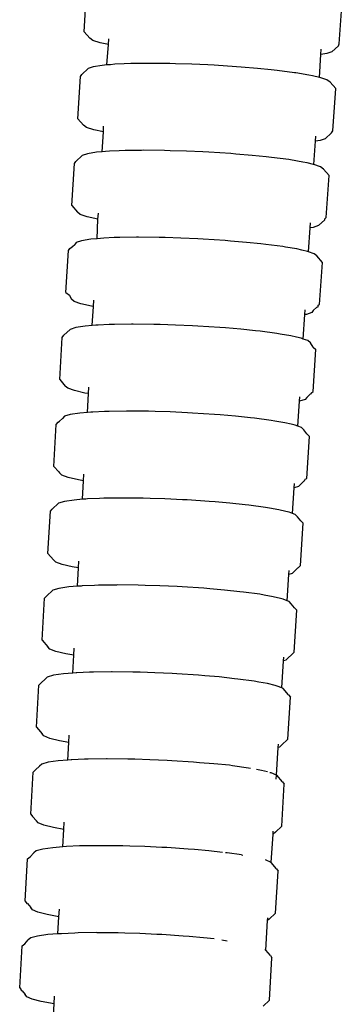
# Model space of a CAD drawing. Units: centimetres. Extents: x -11 to 1497, y -208 to 627.
# Drawn here: x 143 to 145, y -137 to -130 of the extents above; entities that cross this region are included whole.
import ezdxf

# ---------------------------------------------------------------- set-up
doc = ezdxf.new("R2010")
doc.units = ezdxf.units.CM
doc.layers.add('Objeto', color=1, linetype='Continuous')

# ---------------------------------------------------------------- blocks, each defined once
blk = doc.blocks.new('ucha vista lateral')
at = {"layer": 'Objeto'}
for p, q in [((161.3394, -138.7971), (161.3577, -138.5192)), ((163.0224, -138.8762), (163.0424, -138.5984)), ((161.3394, -138.7971), (161.3765, -138.8403)), ((161.3981, -138.855), (161.3765, -138.8403)), ((161.4463, -138.8706), (161.3981, -138.855)), ((161.4996, -138.8821), (161.4463, -138.8706)), ((161.4906, -139.0161), (161.4996, -138.8821)), ((161.4996, -138.8821), (161.5018, -138.8439)), ((163.0163, -138.8903), (162.9738, -138.9291)), ((163.0163, -138.8903), (163.0224, -138.8762)), ((162.891, -139.098), (162.9002, -138.9475)), ((162.9002, -138.9475), (162.9024, -138.912)), ((162.941, -138.9409), (162.9002, -138.9475)), ((162.9738, -138.9291), (162.941, -138.9409)), ((161.4594, -139.0188), (161.3997, -139.0284)), ((161.4906, -139.0161), (161.4594, -139.0188)), ((161.5136, -139.0142), (161.4906, -139.0161)), ((161.5429, -139.0117), (161.5136, -139.0142)), ((161.6034, -139.0091), (161.5429, -139.0117)), ((161.6475, -139.0072), (161.6034, -139.0091)), ((161.7509, -139.0059), (161.6475, -139.0072)), ((161.7696, -139.0057), (161.7509, -139.0059)), ((161.905, -139.0071), (161.7696, -139.0057)), ((161.9414, -139.0081), (161.905, -139.0071)), ((162.0491, -139.0113), (161.9414, -139.0081)), ((162.1562, -139.0163), (162.0491, -139.0113)), ((162.197, -139.0182), (162.1562, -139.0163)), ((162.3437, -139.0277), (162.197, -139.0182)), ((161.3168, -139.0931), (161.3238, -139.0789)), ((161.3238, -139.0789), (161.366, -139.0401)), ((161.3997, -139.0284), (161.366, -139.0401)), ((162.3744, -139.0302), (162.3437, -139.0277)), ((162.4841, -139.0393), (162.3744, -139.0302)), ((162.5744, -139.0486), (162.4841, -139.0393)), ((162.6134, -139.0527), (162.5744, -139.0486)), ((162.7274, -139.0674), (162.6134, -139.0527)), ((162.7368, -139.0689), (162.7274, -139.0674)), ((162.822, -139.0829), (162.7368, -139.0689)), ((162.8458, -139.0881), (162.822, -139.0829)), ((162.891, -139.098), (162.8458, -139.0881)), ((161.2988, -139.3709), (161.3168, -139.0931)), ((162.8941, -139.0987), (162.891, -139.098)), ((162.9412, -139.1142), (162.8941, -139.0987)), ((162.9618, -139.129), (162.9412, -139.1142)), ((162.9987, -139.1722), (162.9618, -139.129)), ((162.979, -139.45), (162.9987, -139.1722)), ((161.2988, -139.3709), (161.3359, -139.4141)), ((161.3565, -139.4289), (161.3359, -139.4141)), ((161.4036, -139.4444), (161.3565, -139.4289)), ((161.4678, -139.4585), (161.4036, -139.4444)), ((161.4583, -139.5895), (161.4678, -139.4585)), ((161.4678, -139.4585), (161.4679, -139.4196)), ((162.9719, -139.4642), (162.9296, -139.503)), ((162.9719, -139.4642), (162.979, -139.45)), ((162.8557, -139.6735), (162.8651, -139.5197)), ((162.8651, -139.5197), (162.8672, -139.4855)), ((162.8958, -139.5147), (162.8651, -139.5197)), ((162.9296, -139.503), (162.8958, -139.5147)), ((161.361, -139.6022), (161.3261, -139.614)), ((161.4218, -139.5926), (161.361, -139.6022)), ((161.4583, -139.5895), (161.4218, -139.5926)), ((161.4813, -139.5876), (161.4583, -139.5895)), ((161.5062, -139.5855), (161.4813, -139.5876)), ((161.5708, -139.5828), (161.5062, -139.5855)), ((161.6115, -139.5811), (161.5708, -139.5828)), ((161.718, -139.5797), (161.6115, -139.5811)), ((161.7341, -139.5795), (161.718, -139.5797)), ((161.8698, -139.5809), (161.7341, -139.5795)), ((161.9081, -139.582), (161.8698, -139.5809)), ((162.0139, -139.5851), (161.9081, -139.582)), ((162.1225, -139.5902), (162.0139, -139.5851)), ((162.1615, -139.5921), (162.1225, -139.5902)), ((162.3077, -139.6015), (162.1615, -139.5921)), ((162.3402, -139.6042), (162.3077, -139.6015)), ((162.4474, -139.6131), (162.3402, -139.6042)), ((161.2581, -139.9447), (161.2758, -139.6669)), ((161.2758, -139.6669), (161.2841, -139.6528)), ((161.2841, -139.6528), (161.3261, -139.614)), ((162.5398, -139.6228), (162.4474, -139.6131)), ((162.5759, -139.6265), (162.5398, -139.6228)), ((162.6888, -139.6412), (162.5759, -139.6265)), ((162.7019, -139.6434), (162.6888, -139.6412)), ((162.7822, -139.6568), (162.7019, -139.6434)), ((162.8106, -139.6631), (162.7822, -139.6568)), ((162.8531, -139.6726), (162.8106, -139.6631)), ((162.8557, -139.6735), (162.8531, -139.6726)), ((162.8988, -139.6881), (162.8557, -139.6735)), ((162.9181, -139.7029), (162.8988, -139.6881)), ((162.9549, -139.7461), (162.9181, -139.7029)), ((162.9356, -140.0239), (162.9549, -139.7461)), ((161.2581, -139.9447), (161.2952, -139.9879)), ((161.3145, -140.0027), (161.2952, -139.9879)), ((161.4311, -140.0341), (161.4355, -139.9941)), ((161.3603, -140.0183), (161.3145, -140.0027)), ((161.4311, -140.0341), (161.3603, -140.0183)), ((161.426, -140.163), (161.4311, -140.0341)), ((162.83, -140.0918), (162.8321, -140.0589)), ((162.9272, -140.038), (162.885, -140.0768)), ((162.9272, -140.038), (162.9277, -140.0312)), ((162.9277, -140.0312), (162.9356, -140.0239)), ((162.8204, -140.2493), (162.83, -140.0918)), ((162.8501, -140.0886), (162.83, -140.0918)), ((162.885, -140.0768), (162.8501, -140.0886)), ((161.2868, -140.1878), (161.2779, -140.2013)), ((161.3227, -140.1761), (161.2868, -140.1878)), ((161.3842, -140.1665), (161.3227, -140.1761)), ((161.426, -140.163), (161.3842, -140.1665)), ((161.4489, -140.161), (161.426, -140.163)), ((161.4692, -140.1593), (161.4489, -140.161)), ((161.5384, -140.1541), (161.4692, -140.1593)), ((161.575, -140.1549), (161.5384, -140.1541)), ((161.6851, -140.1535), (161.575, -140.1549)), ((161.6978, -140.1534), (161.6851, -140.1535)), ((161.8336, -140.1547), (161.6978, -140.1534)), ((161.8748, -140.1559), (161.8336, -140.1547)), ((161.9777, -140.159), (161.8748, -140.1559)), ((162.0888, -140.1642), (161.9777, -140.159)), ((162.125, -140.1659), (162.0888, -140.1642)), ((162.2708, -140.1754), (162.125, -140.1659)), ((162.3061, -140.1783), (162.2708, -140.1754)), ((162.4099, -140.187), (162.3061, -140.1783)), ((162.5053, -140.197), (162.4099, -140.187)), ((161.2183, -140.5186), (161.2357, -140.2407)), ((161.2357, -140.2407), (161.245, -140.2266)), ((161.245, -140.2266), (161.2642, -140.2141)), ((161.2642, -140.2141), (161.2779, -140.2013)), ((162.5376, -140.2004), (162.5053, -140.197)), ((162.6497, -140.2151), (162.5376, -140.2004)), ((162.667, -140.218), (162.6497, -140.2151)), ((162.7421, -140.2306), (162.667, -140.218)), ((162.7754, -140.2381), (162.7421, -140.2306)), ((162.812, -140.2464), (162.7754, -140.2381)), ((162.8204, -140.2493), (162.812, -140.2464)), ((162.8568, -140.2619), (162.8204, -140.2493)), ((162.875, -140.2767), (162.8568, -140.2619)), ((162.9118, -140.3199), (162.875, -140.2767)), ((162.8928, -140.5977), (162.9118, -140.3199)), ((161.2183, -140.5186), (161.243, -140.536)), ((161.243, -140.536), (161.248, -140.5464)), ((161.248, -140.5464), (161.2555, -140.5618)), ((161.2737, -140.5765), (161.2555, -140.5618)), ((161.3185, -140.5921), (161.2737, -140.5765)), ((161.4008, -140.61), (161.4031, -140.5685)), ((161.3883, -140.6079), (161.3185, -140.5921)), ((161.4008, -140.61), (161.3883, -140.6079)), ((161.3937, -140.7364), (161.4008, -140.61)), ((162.7949, -140.6641), (162.7969, -140.6324)), ((162.8414, -140.6507), (162.8056, -140.6624)), ((162.8504, -140.6372), (162.8414, -140.6507)), ((162.8745, -140.6148), (162.8504, -140.6372)), ((162.8745, -140.6148), (162.8834, -140.6119)), ((162.8834, -140.6119), (162.8841, -140.6013)), ((162.8841, -140.6013), (162.8928, -140.5977)), ((162.7851, -140.8251), (162.7949, -140.6641)), ((162.8056, -140.6624), (162.7949, -140.6641)), ((161.2063, -140.8004), (161.2479, -140.7616)), ((161.2848, -140.7499), (161.2479, -140.7616)), ((161.3471, -140.7403), (161.2848, -140.7499)), ((161.3937, -140.7364), (161.3471, -140.7403)), ((161.4165, -140.7345), (161.3937, -140.7364)), ((161.4329, -140.7332), (161.4165, -140.7345)), ((161.5057, -140.7301), (161.4329, -140.7332)), ((161.5393, -140.7287), (161.5057, -140.7301)), ((161.6523, -140.7273), (161.5393, -140.7287)), ((161.6626, -140.7272), (161.6523, -140.7273)), ((161.7985, -140.7286), (161.6626, -140.7272)), ((161.8416, -140.7298), (161.7985, -140.7286)), ((161.9425, -140.7328), (161.8416, -140.7298)), ((162.0551, -140.7381), (161.9425, -140.7328)), ((162.0896, -140.7398), (162.0551, -140.7381)), ((162.2348, -140.7492), (162.0896, -140.7398)), ((162.2719, -140.7523), (162.2348, -140.7492)), ((162.3733, -140.7608), (162.2719, -140.7523)), ((162.4707, -140.7711), (162.3733, -140.7608)), ((162.5002, -140.7742), (162.4707, -140.7711)), ((162.6113, -140.7889), (162.5002, -140.7742)), ((161.1788, -141.0924), (161.1957, -140.8146)), ((161.1957, -140.8146), (161.2063, -140.8004)), ((162.6321, -140.7925), (162.6113, -140.7889)), ((162.7027, -140.8044), (162.6321, -140.7925)), ((162.7403, -140.8131), (162.7027, -140.8044)), ((162.7714, -140.8203), (162.7403, -140.8131)), ((162.7851, -140.8251), (162.7714, -140.8203)), ((162.815, -140.8358), (162.7851, -140.8251)), ((162.832, -140.8506), (162.815, -140.8358)), ((162.851, -140.8783), (162.832, -140.8506)), ((162.8502, -141.1716), (162.8689, -140.8938)), ((162.851, -140.8783), (162.8689, -140.8938)), ((161.1788, -141.0924), (161.2158, -141.1356)), ((161.2329, -141.1504), (161.2158, -141.1356)), ((161.2766, -141.1659), (161.2329, -141.1504)), ((161.3453, -141.1817), (161.2766, -141.1659)), ((161.3684, -141.1856), (161.3708, -141.1429)), ((161.3684, -141.1856), (161.3453, -141.1817)), ((161.3613, -141.3099), (161.3684, -141.1856)), ((162.761, -141.2363), (162.7617, -141.2058)), ((162.7978, -141.2245), (162.761, -141.2363)), ((162.8079, -141.2111), (162.7978, -141.2245)), ((162.8327, -141.188), (162.8079, -141.2111)), ((162.8327, -141.188), (162.8396, -141.1858)), ((162.8396, -141.1858), (162.8399, -141.1812)), ((162.8399, -141.1812), (162.8502, -141.1716)), ((162.7498, -141.401), (162.761, -141.2363)), ((161.1784, -141.3675), (161.1983, -141.3489)), ((161.2094, -141.3354), (161.1983, -141.3489)), ((161.2472, -141.3237), (161.2094, -141.3354)), ((161.3105, -141.3141), (161.2472, -141.3237)), ((161.3613, -141.3099), (161.3105, -141.3141)), ((161.3842, -141.308), (161.3613, -141.3099)), ((161.3971, -141.307), (161.3842, -141.308)), ((161.4732, -141.3039), (161.3971, -141.307)), ((161.504, -141.3026), (161.4732, -141.3039)), ((161.6194, -141.3017), (161.504, -141.3026)), ((161.6276, -141.301), (161.6194, -141.3017)), ((161.7637, -141.3024), (161.6276, -141.301)), ((161.8083, -141.3037), (161.7637, -141.3024)), ((161.9076, -141.3066), (161.8083, -141.3037)), ((162.0214, -141.312), (161.9076, -141.3066)), ((162.0545, -141.3136), (162.0214, -141.312)), ((162.1992, -141.3231), (162.0545, -141.3136)), ((162.2378, -141.3263), (162.1992, -141.3231)), ((162.3371, -141.3347), (162.2378, -141.3263)), ((162.4361, -141.3452), (162.3371, -141.3347)), ((162.4631, -141.3481), (162.4361, -141.3452)), ((162.5732, -141.3628), (162.4631, -141.3481)), ((162.5971, -141.3669), (162.5732, -141.3628)), ((161.1397, -141.6662), (161.1562, -141.3884)), ((161.1562, -141.3884), (161.1679, -141.3742)), ((161.1679, -141.3742), (161.1784, -141.3675)), ((162.6636, -141.3783), (162.5971, -141.3669)), ((162.7051, -141.388), (162.6636, -141.3783)), ((162.7311, -141.3941), (162.7051, -141.388)), ((162.7498, -141.401), (162.7311, -141.3941)), ((162.7735, -141.4097), (162.7498, -141.401)), ((162.7895, -141.4244), (162.7735, -141.4097)), ((162.8096, -141.4521), (162.7895, -141.4244)), ((162.808, -141.7455), (162.8263, -141.4677)), ((162.8096, -141.4521), (162.8263, -141.4677)), ((161.1397, -141.6662), (161.1731, -141.7013)), ((161.1731, -141.7013), (161.1767, -141.7094)), ((161.1926, -141.7242), (161.1767, -141.7094)), ((161.2351, -141.7397), (161.1926, -141.7242)), ((161.3027, -141.7556), (161.2351, -141.7397)), ((161.3359, -141.7613), (161.3027, -141.7556)), ((161.3359, -141.7613), (161.3384, -141.7174)), ((162.7962, -141.7596), (162.7968, -141.7502)), ((162.7968, -141.7502), (162.808, -141.7455)), ((161.329, -141.8834), (161.3359, -141.7613)), ((162.7144, -141.9768), (162.7248, -141.8077)), ((162.7248, -141.8077), (162.7266, -141.7793)), ((162.7546, -141.7984), (162.7248, -141.8077)), ((162.7658, -141.7849), (162.7546, -141.7984)), ((162.7912, -141.7612), (162.7658, -141.7849)), ((162.7912, -141.7612), (162.7962, -141.7596)), ((161.329, -141.8834), (161.2741, -141.8879)), ((161.3518, -141.8816), (161.329, -141.8834)), ((161.3613, -141.8808), (161.3518, -141.8816)), ((161.4406, -141.8776), (161.3613, -141.8808)), ((161.4687, -141.8764), (161.4406, -141.8776)), ((161.5865, -141.8749), (161.4687, -141.8764)), ((161.5925, -141.8749), (161.5865, -141.8749)), ((161.7287, -141.8762), (161.5925, -141.8749)), ((161.775, -141.8776), (161.7287, -141.8762)), ((161.8725, -141.8805), (161.775, -141.8776)), ((161.9877, -141.886), (161.8725, -141.8805)), ((161.1174, -141.9622), (161.1301, -141.948)), ((161.1301, -141.948), (161.1713, -141.9093)), ((161.2101, -141.8975), (161.1713, -141.9093)), ((161.2741, -141.8879), (161.2101, -141.8975)), ((162.0191, -141.8875), (161.9877, -141.886)), ((162.1634, -141.8969), (162.0191, -141.8875)), ((162.2036, -141.9003), (162.1634, -141.8969)), ((162.3006, -141.9085), (162.2036, -141.9003)), ((162.4015, -141.9193), (162.3006, -141.9085)), ((162.4259, -141.9219), (162.4015, -141.9193)), ((162.5351, -141.9367), (162.4259, -141.9219)), ((162.5622, -141.9414), (162.5351, -141.9367)), ((162.6245, -141.9522), (162.5622, -141.9414)), ((161.1012, -142.24), (161.1174, -141.9622)), ((162.6699, -141.963), (162.6245, -141.9522)), ((162.6911, -141.968), (162.6699, -141.963)), ((162.7144, -141.9768), (162.6911, -141.968)), ((162.7325, -141.9835), (162.7144, -141.9768)), ((162.7474, -141.9983), (162.7325, -141.9835)), ((162.7685, -142.026), (162.7474, -141.9983)), ((162.7663, -142.3193), (162.7842, -142.0415)), ((162.7685, -142.026), (162.7842, -142.0415)), ((161.1012, -142.24), (161.1382, -142.2832)), ((161.1532, -142.298), (161.1382, -142.2832)), ((161.1947, -142.3136), (161.1532, -142.298)), ((161.2612, -142.3294), (161.1947, -142.3136)), ((161.3035, -142.3367), (161.2612, -142.3294)), ((161.2967, -142.457), (161.3035, -142.3367)), ((161.3035, -142.3367), (161.306, -142.2917)), ((162.75, -142.3346), (162.7242, -142.3588)), ((162.75, -142.3346), (162.7536, -142.3335)), ((162.7536, -142.3335), (162.7663, -142.3193)), ((162.6791, -142.5525), (162.6898, -142.3791)), ((162.6898, -142.3791), (162.6914, -142.3527)), ((162.7121, -142.3723), (162.6898, -142.3791)), ((162.7242, -142.3588), (162.7121, -142.3723)), ((161.2386, -142.4617), (161.1735, -142.4713)), ((161.2967, -142.457), (161.2386, -142.4617)), ((161.3193, -142.4573), (161.2967, -142.457)), ((161.3266, -142.4546), (161.3193, -142.4573)), ((161.408, -142.4513), (161.3266, -142.4546)), ((161.4347, -142.4502), (161.408, -142.4513)), ((161.5536, -142.4501), (161.4347, -142.4502)), ((161.5589, -142.4487), (161.5536, -142.4501)), ((161.6953, -142.4501), (161.5589, -142.4487)), ((161.7418, -142.4514), (161.6953, -142.4501)), ((161.8391, -142.4543), (161.7418, -142.4514)), ((161.954, -142.4598), (161.8391, -142.4543)), ((161.9853, -142.4613), (161.954, -142.4598)), ((162.1291, -142.4708), (161.9853, -142.4613)), ((161.0786, -142.536), (161.0926, -142.5219)), ((161.0926, -142.5219), (161.1337, -142.4831)), ((161.1735, -142.4713), (161.1337, -142.4831)), ((162.1695, -142.4742), (162.1291, -142.4708)), ((162.2656, -142.4824), (162.1695, -142.4742)), ((162.367, -142.4933), (162.2656, -142.4824)), ((162.39, -142.4958), (162.367, -142.4933)), ((162.4981, -142.5105), (162.39, -142.4958)), ((162.5273, -142.5157), (162.4981, -142.5105)), ((162.5863, -142.526), (162.5273, -142.5157)), ((162.6348, -142.5378), (162.5863, -142.526)), ((161.0628, -142.8138), (161.0786, -142.536)), ((162.6516, -142.5419), (162.6348, -142.5378)), ((162.6791, -142.5525), (162.6516, -142.5419)), ((162.6917, -142.5574), (162.6791, -142.5525)), ((162.7053, -142.5722), (162.6917, -142.5574)), ((162.7278, -142.5999), (162.7053, -142.5722)), ((162.7278, -142.5999), (162.7421, -142.6154)), ((162.7246, -142.8932), (162.7421, -142.6154)), ((161.0628, -142.8138), (161.0998, -142.857)), ((161.1135, -142.8718), (161.0998, -142.857)), ((161.1536, -142.8874), (161.1135, -142.8718)), ((161.2189, -142.9032), (161.1536, -142.8874)), ((161.271, -142.9124), (161.2189, -142.9032)), ((161.2644, -143.0306), (161.271, -142.9124)), ((161.271, -142.9124), (161.2736, -142.8662)), ((162.7106, -142.9074), (162.6827, -142.9327)), ((162.7106, -142.9074), (162.7246, -142.8932)), ((162.6438, -143.1283), (162.6547, -142.9505)), ((162.6547, -142.9505), (162.6562, -142.9261)), ((162.6693, -142.9462), (162.6547, -142.9505)), ((162.6827, -142.9327), (162.6693, -142.9462)), ((161.1374, -143.0451), (161.0966, -143.0569)), ((161.2033, -143.0355), (161.1374, -143.0451)), ((161.2644, -143.0306), (161.2033, -143.0355)), ((161.2871, -143.0288), (161.2644, -143.0306)), ((161.2921, -143.0284), (161.2871, -143.0288)), ((161.3754, -143.0251), (161.2921, -143.0284)), ((161.4006, -143.024), (161.3754, -143.0251)), ((161.5208, -143.0226), (161.4006, -143.024)), ((161.5252, -143.0225), (161.5208, -143.0226)), ((161.6617, -143.0239), (161.5252, -143.0225)), ((161.7085, -143.0253), (161.6617, -143.0239)), ((161.8054, -143.0281), (161.7085, -143.0253)), ((161.9203, -143.0336), (161.8054, -143.0281)), ((161.9514, -143.0351), (161.9203, -143.0336)), ((162.0947, -143.0446), (161.9514, -143.0351)), ((162.1353, -143.0481), (162.0947, -143.0446)), ((162.2304, -143.0562), (162.1353, -143.0481)), ((161.0251, -143.3876), (161.0406, -143.1098)), ((161.0406, -143.1098), (161.0557, -143.0957)), ((161.0557, -143.0957), (161.0822, -143.0704)), ((161.0966, -143.0569), (161.0822, -143.0704)), ((162.3324, -143.0673), (162.2304, -143.0562)), ((162.354, -143.0696), (162.3324, -143.0673)), ((162.4611, -143.0844), (162.354, -143.0696)), ((162.4924, -143.09), (162.4611, -143.0844)), ((162.5483, -143.0999), (162.4924, -143.09)), ((162.5996, -143.1125), (162.5483, -143.0999)), ((162.6124, -143.1157), (162.5996, -143.1125)), ((162.6438, -143.1283), (162.6124, -143.1157)), ((162.6514, -143.1313), (162.6438, -143.1283)), ((162.6883, -143.1747), (162.6514, -143.1313)), ((162.6883, -143.1747), (162.7006, -143.1893)), ((162.6835, -143.4671), (162.7006, -143.1893)), ((161.0251, -143.3876), (161.0383, -143.4031)), ((161.0383, -143.4031), (161.0621, -143.4308)), ((161.0746, -143.4456), (161.0621, -143.4308)), ((161.2386, -143.4878), (161.2413, -143.4406)), ((161.1136, -143.4612), (161.0746, -143.4456)), ((161.1778, -143.477), (161.1136, -143.4612)), ((161.2386, -143.4878), (161.1778, -143.477)), ((161.232, -143.6043), (161.2386, -143.4878)), ((162.6197, -143.5222), (162.6211, -143.4995)), ((162.6417, -143.5065), (162.6273, -143.52)), ((162.6835, -143.4671), (162.6417, -143.5065)), ((162.6085, -143.7039), (162.6197, -143.5222)), ((162.6273, -143.52), (162.6197, -143.5222)), ((161.0599, -143.6307), (161.0445, -143.6442)), ((161.1018, -143.619), (161.0599, -143.6307)), ((161.1685, -143.6094), (161.1018, -143.619)), ((161.232, -143.6043), (161.1685, -143.6094)), ((161.2547, -143.6025), (161.232, -143.6043)), ((161.258, -143.6022), (161.2547, -143.6025)), ((161.3429, -143.5988), (161.258, -143.6022)), ((161.367, -143.5979), (161.3429, -143.5988)), ((161.4878, -143.5974), (161.367, -143.5979)), ((161.492, -143.5963), (161.4878, -143.5974)), ((161.6286, -143.5977), (161.492, -143.5963)), ((161.6752, -143.5991), (161.6286, -143.5977)), ((161.7721, -143.602), (161.6752, -143.5991)), ((161.8866, -143.6075), (161.7721, -143.602)), ((161.9178, -143.609), (161.8866, -143.6075)), ((162.0606, -143.6185), (161.9178, -143.609)), ((162.1012, -143.622), (162.0606, -143.6185)), ((162.1956, -143.6301), (162.1012, -143.622)), ((162.298, -143.6393), (162.1956, -143.6301)), ((162.3184, -143.6435), (162.298, -143.6393)), ((160.9879, -143.9614), (161.003, -143.6836)), ((161.003, -143.6836), (161.0192, -143.6695)), ((161.0192, -143.6695), (161.0445, -143.6442)), ((162.4246, -143.6582), (162.3184, -143.6435)), ((162.4379, -143.6606), (162.4246, -143.6582)), ((162.5106, -143.6738), (162.4766, -143.6676)), ((162.5487, -143.6833), (162.5106, -143.6738)), ((162.5736, -143.6896), (162.5643, -143.6893)), ((162.6085, -143.7039), (162.5736, -143.6896)), ((162.6069, -143.7301), (162.6085, -143.7039)), ((162.6115, -143.7052), (162.6085, -143.7039)), ((162.6488, -143.7492), (162.6115, -143.7052)), ((162.6428, -144.041), (162.6595, -143.7632)), ((162.6488, -143.7492), (162.6595, -143.7632)), ((160.9879, -143.9614), (160.9999, -143.977)), ((160.9999, -143.977), (161.0249, -144.0047)), ((161.0363, -144.0194), (161.0249, -144.0047)), ((161.0741, -144.035), (161.0363, -144.0194)), ((161.2062, -144.0633), (161.2089, -144.015)), ((161.1371, -144.0508), (161.0741, -144.035)), ((161.2062, -144.0633), (161.1371, -144.0508)), ((161.1997, -144.178), (161.2062, -144.0633)), ((162.5732, -144.2805), (162.5857, -144.0939)), ((162.5857, -144.0939), (162.5859, -144.0729)), ((162.6012, -144.0804), (162.5857, -144.0939)), ((162.6428, -144.041), (162.6012, -144.0804)), ((160.9832, -144.2433), (161.0072, -144.218)), ((161.0238, -144.2045), (161.0072, -144.218)), ((161.0666, -144.1928), (161.0238, -144.2045)), ((161.1342, -144.1832), (161.0666, -144.1928)), ((161.1997, -144.178), (161.1342, -144.1832)), ((161.2243, -144.1761), (161.1997, -144.178)), ((161.3104, -144.1707), (161.2243, -144.1761)), ((161.3339, -144.1717), (161.3104, -144.1707)), ((161.455, -144.1702), (161.3339, -144.1717)), ((161.4591, -144.1702), (161.455, -144.1702)), ((161.5958, -144.1715), (161.4591, -144.1702)), ((161.642, -144.1729), (161.5958, -144.1715)), ((161.7393, -144.1758), (161.642, -144.1729)), ((161.8529, -144.1813), (161.7393, -144.1758)), ((161.8847, -144.1828), (161.8529, -144.1813)), ((162.0269, -144.1923), (161.8847, -144.1828)), ((162.067, -144.1958), (162.0269, -144.1923)), ((162.1613, -144.204), (162.067, -144.1958)), ((162.2516, -144.2139), (162.1613, -144.204)), ((162.2832, -144.2174), (162.2712, -144.216)), ((162.378, -144.2307), (162.2832, -144.2174)), ((160.9513, -144.5352), (160.9659, -144.2574)), ((160.9659, -144.2574), (160.9832, -144.2433)), ((162.378, -144.2307), (162.3875, -144.2324)), ((162.5732, -144.2805), (162.5353, -144.2636)), ((162.6081, -144.3215), (162.5732, -144.2805)), ((162.6025, -144.6148), (162.6188, -144.337)), ((162.6081, -144.3215), (162.6188, -144.337)), ((160.9513, -144.5352), (160.962, -144.5508)), ((160.962, -144.5508), (160.9659, -144.5524)), ((160.9659, -144.5524), (160.9882, -144.5785)), ((160.9984, -144.5932), (160.9882, -144.5785)), ((161.0351, -144.6088), (160.9984, -144.5932)), ((161.097, -144.6246), (161.0351, -144.6088)), ((161.1737, -144.6387), (161.1765, -144.5894)), ((162.6025, -144.6148), (162.561, -144.6543)), ((161.1737, -144.6387), (161.097, -144.6246)), ((161.1674, -144.7517), (161.1737, -144.6387)), ((162.5377, -144.8586), (162.5497, -144.6635)), ((162.5497, -144.6635), (162.5507, -144.6463)), ((162.561, -144.6543), (162.5497, -144.6635)), ((161.3012, -144.7455), (161.2777, -144.7464)), ((161.4222, -144.7432), (161.3012, -144.7455)), ((161.4268, -144.744), (161.4222, -144.7432)), ((161.5636, -144.7454), (161.4268, -144.744)), ((161.6087, -144.7467), (161.5636, -144.7454)), ((160.9478, -144.8171), (160.9705, -144.7918)), ((160.9881, -144.7783), (160.9705, -144.7918)), ((161.0319, -144.7666), (160.9881, -144.7783)), ((161.1004, -144.757), (161.0319, -144.7666)), ((161.1674, -144.7517), (161.1004, -144.757)), ((161.1898, -144.7515), (161.1674, -144.7517)), ((161.2777, -144.7464), (161.1898, -144.7515)), ((161.7069, -144.7497), (161.6087, -144.7467)), ((161.8192, -144.7551), (161.7069, -144.7497)), ((161.852, -144.7567), (161.8192, -144.7551)), ((161.9937, -144.7662), (161.852, -144.7567)), ((162.0329, -144.7696), (161.9937, -144.7662)), ((162.1273, -144.7778), (162.0329, -144.7696)), ((162.1964, -144.7855), (162.1273, -144.7778)), ((162.2489, -144.7921), (162.2837, -144.7973)), ((160.9151, -145.109), (160.9306, -144.8303)), ((160.9306, -144.8303), (160.9478, -144.8171)), ((162.5377, -144.8586), (162.5329, -144.8529)), ((162.5691, -144.8954), (162.5377, -144.8586)), ((162.5626, -145.1887), (162.5786, -144.9109)), ((162.5691, -144.8954), (162.5786, -144.9109)), ((160.9151, -145.109), (160.9249, -145.1206)), ((160.9247, -145.1245), (160.9249, -145.1206)), ((160.9247, -145.1245), (160.9305, -145.1271)), ((160.9305, -145.1271), (160.952, -145.1523)), ((160.9611, -145.167), (160.952, -145.1523)), ((160.9967, -145.1826), (160.9611, -145.167)), ((161.0575, -145.1984), (160.9967, -145.1826)), ((161.1413, -145.214), (161.0575, -145.1984)), ((161.1413, -145.214), (161.1441, -145.1638)), ((162.5626, -145.1887), (162.5213, -145.2282)), ((161.135, -145.3255), (161.1413, -145.214))]:
    blk.add_line(p, q, dxfattribs=at)

msp = doc.modelspace()

# ---------------------------------------------------------------- block references
at = {"color": 1}
msp.add_blockref('ucha vista lateral', (-18.3216, 8.2934), dxfattribs=at)

doc.saveas('drawing.dxf')
